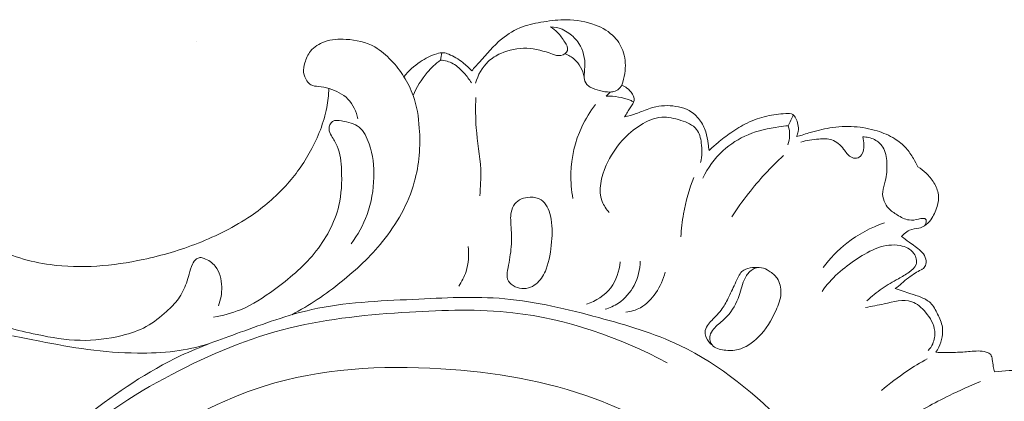
# Model space of a CAD drawing. Units: centimetres. Extents: x 20 to 1049, y -758 to 42.
# Drawn here: x 235 to 247, y -285 to -280 of the extents above; entities that cross this region are included whole.
import ezdxf

# ---------------------------------------------------------------- set-up
doc = ezdxf.new("R2010")
doc.units = ezdxf.units.CM
doc.header["$MEASUREMENT"] = 0
doc.layers.add('layer 1', color=7, linetype='Continuous')

msp = doc.modelspace()

# ---------------------------------------------------------------- linework, layer by layer
at = {"layer": 'layer 1', "color": 250, "lineweight": 20}
for points, knots in [([(242.15112, -280.61499), (242.16939, -280.56721), (242.18213, -280.51736), (242.18959, -280.46642), (242.18959, -280.46642), (242.2023, -280.3795), (242.1995, -280.28941), (242.17392, -280.20539), (242.17392, -280.20539), (242.15147, -280.1317), (242.11146, -280.06268), (242.05881, -280.00673), (242.05881, -280.00673), (241.99301, -279.93685), (241.90738, -279.88729), (241.81712, -279.85213), (241.81712, -279.85213), (241.70018, -279.80666), (241.57538, -279.7853), (241.45143, -279.78482), (241.45143, -279.78482), (241.35413, -279.78435), (241.25739, -279.79667), (241.16072, -279.81179), (241.16072, -279.81179), (241.06951, -279.82598), (240.97835, -279.84267), (240.89221, -279.87469), (240.89221, -279.87469), (240.79638, -279.91039), (240.70689, -279.96505), (240.62745, -280.03023), (240.62745, -280.03023), (240.52253, -280.11647), (240.43546, -280.22128), (240.34589, -280.32292), (240.34589, -280.32292), (240.31306, -280.36016), (240.27991, -280.39701), (240.2476, -280.43461)], [0, 0, 0, 0, 0.09090909, 0.09090909, 0.09090909, 0.09090909, 0.18181818, 0.18181818, 0.18181818, 0.18181818, 0.27272727, 0.27272727, 0.27272727, 0.27272727, 0.36363636, 0.36363636, 0.36363636, 0.36363636, 0.45454545, 0.45454545, 0.45454545, 0.45454545, 0.54545455, 0.54545455, 0.54545455, 0.54545455, 0.63636364, 0.63636364, 0.63636364, 0.63636364, 0.72727273, 0.72727273, 0.72727273, 0.72727273, 0.81818182, 0.81818182, 0.81818182, 0.81818182, 1, 1, 1, 1]), ([(241.24724, -279.87462), (241.27873, -279.89517), (241.30914, -279.91939), (241.33506, -279.94568), (241.33506, -279.94568), (241.37069, -279.98181), (241.39784, -280.02196), (241.42807, -280.06993), (241.42807, -280.06993), (241.44955, -280.10401), (241.47267, -280.14209), (241.46341, -280.1747), (241.46341, -280.1747), (241.45437, -280.2061), (241.41528, -280.23239), (241.37863, -280.2394), (241.37863, -280.2394), (241.34148, -280.24634), (241.30685, -280.23349), (241.27216, -280.22135), (241.27216, -280.22135), (241.1646, -280.18342), (241.05672, -280.15203), (240.94547, -280.14779), (240.94547, -280.14779), (240.8335, -280.14339), (240.71818, -280.16644), (240.61491, -280.21341), (240.61491, -280.21341), (240.55727, -280.23951), (240.50348, -280.27309), (240.45757, -280.31602), (240.45757, -280.31602), (240.38008, -280.38859), (240.32544, -280.48805), (240.2969, -280.58994)], [0, 0, 0, 0, 0.1, 0.1, 0.1, 0.1, 0.2, 0.2, 0.2, 0.2, 0.3, 0.3, 0.3, 0.3, 0.4, 0.4, 0.4, 0.4, 0.5, 0.5, 0.5, 0.5, 0.6, 0.6, 0.6, 0.6, 0.7, 0.7, 0.7, 0.7, 0.8, 0.8, 0.8, 0.8, 1, 1, 1, 1]), ([(242.15112, -280.61499), (242.1447, -280.6282), (242.13653, -280.64061), (242.12667, -280.65162), (242.12667, -280.65162), (242.11071, -280.66941), (242.09032, -280.68356), (242.068, -280.69221), (242.068, -280.69221), (242.04754, -280.70015), (242.02549, -280.70338), (242.00359, -280.70409), (242.00359, -280.70409), (241.9584, -280.7055), (241.91355, -280.69597), (241.87005, -280.68405), (241.87005, -280.68405), (241.82952, -280.67296), (241.79006, -280.6598), (241.75221, -280.64004), (241.75221, -280.64004), (241.73504, -280.63105), (241.71829, -280.62083), (241.70613, -280.60674), (241.70613, -280.60674), (241.68665, -280.58426), (241.67862, -280.55229), (241.67585, -280.5213), (241.67585, -280.5213), (241.67179, -280.47356), (241.68029, -280.42827), (241.6825, -280.38165), (241.6825, -280.38165), (241.68753, -280.28017), (241.66322, -280.17233), (241.60768, -280.0865), (241.60768, -280.0865), (241.5741, -280.03442), (241.52899, -279.99045), (241.47857, -279.9549), (241.47857, -279.9549), (241.45179, -279.93607), (241.42355, -279.91964), (241.39354, -279.90691), (241.39354, -279.90691), (241.34739, -279.88744), (241.29707, -279.87694), (241.24724, -279.87462)], [0, 0, 0, 0, 0.07692308, 0.07692308, 0.07692308, 0.07692308, 0.15384615, 0.15384615, 0.15384615, 0.15384615, 0.23076923, 0.23076923, 0.23076923, 0.23076923, 0.30769231, 0.30769231, 0.30769231, 0.30769231, 0.38461538, 0.38461538, 0.38461538, 0.38461538, 0.46153846, 0.46153846, 0.46153846, 0.46153846, 0.53846154, 0.53846154, 0.53846154, 0.53846154, 0.61538462, 0.61538462, 0.61538462, 0.61538462, 0.69230769, 0.69230769, 0.69230769, 0.69230769, 0.76923077, 0.76923077, 0.76923077, 0.76923077, 0.84615385, 0.84615385, 0.84615385, 0.84615385, 1, 1, 1, 1]), ([(239.3874, -280.50878), (239.34115, -280.43422), (239.28634, -280.36548), (239.22538, -280.30132), (239.22538, -280.30132), (239.16325, -280.23582), (239.09479, -280.17512), (239.01693, -280.1314), (239.01693, -280.1314), (238.90787, -280.07023), (238.78028, -280.04252), (238.65285, -280.03424), (238.65285, -280.03424), (238.55993, -280.0283), (238.46703, -280.03267), (238.37974, -280.06386), (238.37974, -280.06386), (238.31177, -280.08817), (238.24729, -280.12871), (238.20324, -280.18425), (238.20324, -280.18425), (238.16924, -280.22706), (238.1474, -280.27876), (238.1315, -280.33261), (238.1315, -280.33261), (238.1195, -280.373), (238.11087, -280.4146), (238.11501, -280.45522), (238.11501, -280.45522), (238.11887, -280.49286), (238.13361, -280.52974), (238.15581, -280.56247), (238.15581, -280.56247), (238.16988, -280.58326), (238.18695, -280.60227), (238.20777, -280.61355), (238.20777, -280.61355), (238.23551, -280.62851), (238.26984, -280.62966), (238.3028, -280.63299), (238.3028, -280.63299), (238.35017, -280.63776), (238.3948, -280.647), (238.43929, -280.66046), (238.43929, -280.66046), (238.52662, -280.68667), (238.61369, -280.72863), (238.67733, -280.79424), (238.67733, -280.79424), (238.74225, -280.86107), (238.7827, -280.95241), (238.80197, -281.04312)], [0, 0, 0, 0, 0.07142857, 0.07142857, 0.07142857, 0.07142857, 0.14285714, 0.14285714, 0.14285714, 0.14285714, 0.21428571, 0.21428571, 0.21428571, 0.21428571, 0.28571429, 0.28571429, 0.28571429, 0.28571429, 0.35714286, 0.35714286, 0.35714286, 0.35714286, 0.42857143, 0.42857143, 0.42857143, 0.42857143, 0.5, 0.5, 0.5, 0.5, 0.57142857, 0.57142857, 0.57142857, 0.57142857, 0.64285714, 0.64285714, 0.64285714, 0.64285714, 0.71428571, 0.71428571, 0.71428571, 0.71428571, 0.78571429, 0.78571429, 0.78571429, 0.78571429, 0.85714286, 0.85714286, 0.85714286, 0.85714286, 1, 1, 1, 1]), ([(240.2476, -280.43461), (240.2128, -280.39563), (240.17419, -280.35978), (240.1328, -280.3279), (240.1328, -280.3279), (240.0786, -280.28617), (240.01981, -280.25123), (239.95576, -280.22402), (239.95576, -280.22402), (239.93418, -280.2149), (239.91214, -280.2067), (239.88948, -280.20466), (239.88948, -280.20466), (239.86168, -280.20212), (239.83304, -280.20905), (239.8053, -280.21752), (239.8053, -280.21752), (239.72876, -280.24085), (239.65873, -280.27581), (239.59373, -280.31948), (239.59373, -280.31948), (239.51622, -280.37162), (239.44585, -280.43605), (239.3874, -280.50878)], [0, 0, 0, 0, 0.14285714, 0.14285714, 0.14285714, 0.14285714, 0.28571429, 0.28571429, 0.28571429, 0.28571429, 0.42857143, 0.42857143, 0.42857143, 0.42857143, 0.57142857, 0.57142857, 0.57142857, 0.57142857, 0.71428571, 0.71428571, 0.71428571, 0.71428571, 1, 1, 1, 1]), ([(241.67529, -280.51362), (241.66582, -280.46931), (241.64951, -280.42621), (241.62728, -280.38637), (241.62728, -280.38637), (241.60707, -280.35001), (241.58191, -280.31636), (241.55119, -280.28855), (241.55119, -280.28855), (241.51614, -280.25709), (241.47383, -280.23318), (241.42961, -280.21751)], [0, 0, 0, 0, 0.25, 0.25, 0.25, 0.25, 0.5, 0.5, 0.5, 0.5, 1, 1, 1, 1]), ([(239.85208, -280.29746), (239.79016, -280.34416), (239.73295, -280.39738), (239.68241, -280.45662), (239.68241, -280.45662), (239.60799, -280.54363), (239.54797, -280.64361), (239.50431, -280.74901)], [0, 0, 0, 0, 0.33333333, 0.33333333, 0.33333333, 0.33333333, 1, 1, 1, 1]), ([(240.24416, -280.58589), (240.21699, -280.54224), (240.18513, -280.50208), (240.15075, -280.46337), (240.15075, -280.46337), (240.10951, -280.41716), (240.06469, -280.37316), (240.01083, -280.34374), (240.01083, -280.34374), (239.96247, -280.31739), (239.9069, -280.30289), (239.85208, -280.29746)], [0, 0, 0, 0, 0.25, 0.25, 0.25, 0.25, 0.5, 0.5, 0.5, 0.5, 1, 1, 1, 1]), ([(239.3874, -280.50878), (239.43422, -280.58451), (239.47443, -280.66515), (239.50431, -280.74901), (239.50431, -280.74901), (239.55138, -280.88063), (239.57299, -281.02038), (239.58263, -281.16106), (239.58263, -281.16106), (239.59845, -281.39282), (239.58146, -281.62716), (239.51915, -281.84929), (239.51915, -281.84929), (239.442, -282.12451), (239.29549, -282.38075), (239.11518, -282.60455), (239.11518, -282.60455), (238.96115, -282.79562), (238.78256, -282.96302), (238.59176, -283.11553), (238.59176, -283.11553), (238.39531, -283.27258), (238.18601, -283.41397), (237.96517, -283.53342)], [0, 0, 0, 0, 0.14285714, 0.14285714, 0.14285714, 0.14285714, 0.28571429, 0.28571429, 0.28571429, 0.28571429, 0.42857143, 0.42857143, 0.42857143, 0.42857143, 0.57142857, 0.57142857, 0.57142857, 0.57142857, 0.71428571, 0.71428571, 0.71428571, 0.71428571, 1, 1, 1, 1]), ([(238.43541, -280.65929), (238.43165, -280.74006), (238.42266, -280.82074), (238.4074, -280.9003), (238.4074, -280.9003), (238.37059, -281.09315), (238.29729, -281.27898), (238.20258, -281.45186), (238.20258, -281.45186), (238.11528, -281.61138), (238.00989, -281.75986), (237.8881, -281.89379), (237.8881, -281.89379), (237.75728, -282.03759), (237.60772, -282.16458), (237.44701, -282.2745), (237.44701, -282.2745), (237.23887, -282.41683), (237.01208, -282.53062), (236.77787, -282.62262), (236.77787, -282.62262), (236.55189, -282.71152), (236.31898, -282.78009), (236.08051, -282.83107), (236.08051, -282.83107), (235.69328, -282.91392), (235.29164, -282.95025), (234.90021, -282.89641), (234.90021, -282.89641), (234.63868, -282.86041), (234.38176, -282.78417), (234.14613, -282.66227), (234.14613, -282.66227), (234.0172, -282.59557), (233.89467, -282.51517), (233.79337, -282.41315), (233.79337, -282.41315), (233.75989, -282.3794), (233.72867, -282.3433), (233.69841, -282.30645), (233.69841, -282.30645), (233.67549, -282.27847), (233.65315, -282.25006), (233.62594, -282.22575), (233.62594, -282.22575), (233.60191, -282.20425), (233.57408, -282.18609), (233.54328, -282.17701), (233.54328, -282.17701), (233.49901, -282.16394), (233.44877, -282.16966), (233.40603, -282.18866), (233.40603, -282.18866), (233.36212, -282.20822), (233.32627, -282.24183), (233.29792, -282.2802), (233.29792, -282.2802), (233.25983, -282.33167), (233.2353, -282.39185), (233.21989, -282.45399), (233.21989, -282.45399), (233.19917, -282.53778), (233.1951, -282.62518), (233.20495, -282.71074), (233.20495, -282.71074), (233.21858, -282.82934), (233.25893, -282.94423), (233.31213, -283.05113), (233.31213, -283.05113), (233.34517, -283.11747), (233.38312, -283.18071), (233.42254, -283.24316), (233.42254, -283.24316), (233.4573, -283.29828), (233.49323, -283.35272), (233.53117, -283.40574)], [0, 0, 0, 0, 0.05, 0.05, 0.05, 0.05, 0.1, 0.1, 0.1, 0.1, 0.15, 0.15, 0.15, 0.15, 0.2, 0.2, 0.2, 0.2, 0.25, 0.25, 0.25, 0.25, 0.3, 0.3, 0.3, 0.3, 0.35, 0.35, 0.35, 0.35, 0.4, 0.4, 0.4, 0.4, 0.45, 0.45, 0.45, 0.45, 0.5, 0.5, 0.5, 0.5, 0.55, 0.55, 0.55, 0.55, 0.6, 0.6, 0.6, 0.6, 0.65, 0.65, 0.65, 0.65, 0.7, 0.7, 0.7, 0.7, 0.75, 0.75, 0.75, 0.75, 0.8, 0.8, 0.8, 0.8, 0.85, 0.85, 0.85, 0.85, 0.9, 0.9, 0.9, 0.9, 1, 1, 1, 1]), ([(241.95465, -280.75491), (241.96543, -280.74415), (241.97609, -280.73319), (241.98664, -280.72214), (241.98664, -280.72214), (241.9923, -280.71619), (241.99795, -280.71014), (242.00359, -280.70409)], [0, 0, 0, 0, 0.33333333, 0.33333333, 0.33333333, 0.33333333, 1, 1, 1, 1]), ([(242.1879, -281.01741), (242.20115, -280.99788), (242.21419, -280.97816), (242.22578, -280.95753), (242.22578, -280.95753), (242.23601, -280.93939), (242.24499, -280.92041), (242.25626, -280.90301), (242.25626, -280.90301), (242.26698, -280.88634), (242.2798, -280.87114), (242.29048, -280.85387), (242.29048, -280.85387), (242.29889, -280.84044), (242.30593, -280.82589), (242.30833, -280.81072), (242.30833, -280.81072), (242.31261, -280.78352), (242.30186, -280.75471), (242.28724, -280.72974), (242.28724, -280.72974), (242.26903, -280.69848), (242.24459, -280.6734), (242.21659, -280.65254), (242.21659, -280.65254), (242.19645, -280.63752), (242.17434, -280.62472), (242.15112, -280.61499)], [0, 0, 0, 0, 0.125, 0.125, 0.125, 0.125, 0.25, 0.25, 0.25, 0.25, 0.375, 0.375, 0.375, 0.375, 0.5, 0.5, 0.5, 0.5, 0.625, 0.625, 0.625, 0.625, 0.75, 0.75, 0.75, 0.75, 1, 1, 1, 1]), ([(240.29908, -280.77314), (240.29589, -280.90196), (240.29453, -281.03117), (240.30454, -281.1596), (240.30454, -281.1596), (240.31835, -281.33629), (240.35371, -281.51149), (240.36113, -281.68846), (240.36113, -281.68846), (240.3657, -281.79968), (240.3593, -281.91167), (240.34923, -282.02267)], [0, 0, 0, 0, 0.25, 0.25, 0.25, 0.25, 0.5, 0.5, 0.5, 0.5, 1, 1, 1, 1]), ([(242.30339, -280.82855), (242.28824, -280.82145), (242.27291, -280.81475), (242.25721, -280.80858), (242.25721, -280.80858), (242.16179, -280.77103), (242.05704, -280.75328), (241.95465, -280.75491)], [0, 0, 0, 0, 0.33333333, 0.33333333, 0.33333333, 0.33333333, 1, 1, 1, 1]), ([(241.53195, -282.05767), (241.51198, -281.95208), (241.50281, -281.84424), (241.50554, -281.73628), (241.50554, -281.73628), (241.5106, -281.53341), (241.55779, -281.32992), (241.64393, -281.14613), (241.64393, -281.14613), (241.69127, -281.04511), (241.75037, -280.95), (241.81854, -280.86236)], [0, 0, 0, 0, 0.25, 0.25, 0.25, 0.25, 0.5, 0.5, 0.5, 0.5, 1, 1, 1, 1]), ([(243.2598, -281.44766), (243.25627, -281.41902), (243.25186, -281.39053), (243.24764, -281.36193), (243.24764, -281.36193), (243.23983, -281.31031), (243.2322, -281.25827), (243.2166, -281.20862), (243.2166, -281.20862), (243.19963, -281.15454), (243.17311, -281.10334), (243.13869, -281.05731), (243.13869, -281.05731), (243.10263, -281.00899), (243.05781, -280.9666), (243.00581, -280.93816), (243.00581, -280.93816), (242.96428, -280.91541), (242.91807, -280.90165), (242.87092, -280.89216), (242.87092, -280.89216), (242.7766, -280.87298), (242.67859, -280.87075), (242.58559, -280.89025), (242.58559, -280.89025), (242.52376, -280.90328), (242.46401, -280.9259), (242.40512, -280.94957), (242.40512, -280.94957), (242.38184, -280.95898), (242.35867, -280.96849), (242.33514, -280.97701), (242.33514, -280.97701), (242.28728, -280.99421), (242.23779, -281.0074), (242.1879, -281.01741)], [0, 0, 0, 0, 0.1, 0.1, 0.1, 0.1, 0.2, 0.2, 0.2, 0.2, 0.3, 0.3, 0.3, 0.3, 0.4, 0.4, 0.4, 0.4, 0.5, 0.5, 0.5, 0.5, 0.6, 0.6, 0.6, 0.6, 0.7, 0.7, 0.7, 0.7, 0.8, 0.8, 0.8, 0.8, 1, 1, 1, 1]), ([(244.36798, -281.26734), (244.37861, -281.24747), (244.38672, -281.22574), (244.39019, -281.2035), (244.39019, -281.2035), (244.39474, -281.17407), (244.39141, -281.14372), (244.38555, -281.11451), (244.38555, -281.11451), (244.38027, -281.08818), (244.37292, -281.06268), (244.36053, -281.03808), (244.36053, -281.03808), (244.35131, -281.0197), (244.33932, -281.00178), (244.32335, -280.99112), (244.32335, -280.99112), (244.29841, -280.97448), (244.2638, -280.97536), (244.23114, -280.97702), (244.23114, -280.97702), (244.18918, -280.97904), (244.15062, -280.98245), (244.11166, -280.9877), (244.11166, -280.9877), (244.03096, -280.99845), (243.94854, -281.01722), (243.86992, -281.04428), (243.86992, -281.04428), (243.82576, -281.05955), (243.78285, -281.07736), (243.74099, -281.0977), (243.74099, -281.0977), (243.66886, -281.13279), (243.60018, -281.17518), (243.53421, -281.22111), (243.53421, -281.22111), (243.4771, -281.2609), (243.42194, -281.30339), (243.36904, -281.34834), (243.36904, -281.34834), (243.33148, -281.38024), (243.295, -281.41329), (243.2598, -281.44766)], [0, 0, 0, 0, 0.08333333, 0.08333333, 0.08333333, 0.08333333, 0.16666667, 0.16666667, 0.16666667, 0.16666667, 0.25, 0.25, 0.25, 0.25, 0.33333333, 0.33333333, 0.33333333, 0.33333333, 0.41666667, 0.41666667, 0.41666667, 0.41666667, 0.5, 0.5, 0.5, 0.5, 0.58333333, 0.58333333, 0.58333333, 0.58333333, 0.66666667, 0.66666667, 0.66666667, 0.66666667, 0.75, 0.75, 0.75, 0.75, 0.83333333, 0.83333333, 0.83333333, 0.83333333, 1, 1, 1, 1]), ([(238.71863, -282.63066), (238.80252, -282.51783), (238.87177, -282.39295), (238.91989, -282.26003), (238.91989, -282.26003), (238.97445, -282.10929), (239.00186, -281.94836), (239.00574, -281.78935), (239.00574, -281.78935), (239.00925, -281.64588), (238.99363, -281.50406), (238.94514, -281.36221), (238.94514, -281.36221), (238.91754, -281.28122), (238.87912, -281.20028), (238.81846, -281.15102), (238.81846, -281.15102), (238.76044, -281.10401), (238.68201, -281.08588), (238.59708, -281.07114), (238.59708, -281.07114), (238.55517, -281.06384), (238.5116, -281.05744), (238.48109, -281.0781), (238.48109, -281.0781), (238.45414, -281.09645), (238.43739, -281.13613), (238.43781, -281.17156), (238.43781, -281.17156), (238.43825, -281.2039), (238.45319, -281.23255), (238.46879, -281.26047), (238.46879, -281.26047), (238.49347, -281.30447), (238.51993, -281.34636), (238.53946, -281.39127), (238.53946, -281.39127), (238.58036, -281.48519), (238.59077, -281.59185), (238.59511, -281.69758), (238.59511, -281.69758), (238.60147, -281.85038), (238.59539, -282.00101), (238.56155, -282.1466), (238.56155, -282.1466), (238.51009, -282.36748), (238.39452, -282.57668), (238.2488, -282.75433), (238.2488, -282.75433), (238.10327, -282.93176), (237.92779, -283.07754), (237.74318, -283.21304), (237.74318, -283.21304), (237.60798, -283.31232), (237.46794, -283.40598), (237.31396, -283.46932), (237.31396, -283.46932), (237.20495, -283.51413), (237.08912, -283.54372), (236.9726, -283.56194)], [0, 0, 0, 0, 0.0625, 0.0625, 0.0625, 0.0625, 0.125, 0.125, 0.125, 0.125, 0.1875, 0.1875, 0.1875, 0.1875, 0.25, 0.25, 0.25, 0.25, 0.3125, 0.3125, 0.3125, 0.3125, 0.375, 0.375, 0.375, 0.375, 0.4375, 0.4375, 0.4375, 0.4375, 0.5, 0.5, 0.5, 0.5, 0.5625, 0.5625, 0.5625, 0.5625, 0.625, 0.625, 0.625, 0.625, 0.6875, 0.6875, 0.6875, 0.6875, 0.75, 0.75, 0.75, 0.75, 0.8125, 0.8125, 0.8125, 0.8125, 0.875, 0.875, 0.875, 0.875, 1, 1, 1, 1]), ([(243.15033, -281.59839), (243.17023, -281.51765), (243.17205, -281.43449), (243.16042, -281.34924), (243.16042, -281.34924), (243.152, -281.28733), (243.13659, -281.22434), (243.10108, -281.17839), (243.10108, -281.17839), (243.05579, -281.11979), (242.9777, -281.08902), (242.90078, -281.06418), (242.90078, -281.06418), (242.81873, -281.03755), (242.73801, -281.01785), (242.65781, -281.02357), (242.65781, -281.02357), (242.56495, -281.03034), (242.47273, -281.07124), (242.39018, -281.12288), (242.39018, -281.12288), (242.30202, -281.17796), (242.22492, -281.2453), (242.15758, -281.32017), (242.15758, -281.32017), (242.07522, -281.41177), (242.00737, -281.51472), (241.95486, -281.63307), (241.95486, -281.63307), (241.88938, -281.78056), (241.84777, -281.95186), (241.90335, -282.09509), (241.90335, -282.09509), (241.92303, -282.1458), (241.95492, -282.19307), (241.99077, -282.2346)], [0, 0, 0, 0, 0.1, 0.1, 0.1, 0.1, 0.2, 0.2, 0.2, 0.2, 0.3, 0.3, 0.3, 0.3, 0.4, 0.4, 0.4, 0.4, 0.5, 0.5, 0.5, 0.5, 0.6, 0.6, 0.6, 0.6, 0.7, 0.7, 0.7, 0.7, 0.8, 0.8, 0.8, 0.8, 1, 1, 1, 1]), ([(244.26376, -281.13164), (244.22448, -281.1348), (244.18538, -281.13925), (244.14633, -281.1447), (244.14633, -281.1447), (244.01251, -281.16335), (243.87915, -281.193), (243.75447, -281.24546), (243.75447, -281.24546), (243.6377, -281.29454), (243.52855, -281.36371), (243.43505, -281.44996), (243.43505, -281.44996), (243.32892, -281.5479), (243.24286, -281.66787), (243.18028, -281.79695)], [0, 0, 0, 0, 0.2, 0.2, 0.2, 0.2, 0.4, 0.4, 0.4, 0.4, 0.6, 0.6, 0.6, 0.6, 1, 1, 1, 1]), ([(244.2573, -281.37456), (244.2713, -281.33736), (244.27984, -281.29778), (244.28136, -281.25791), (244.28136, -281.25791), (244.283, -281.21524), (244.27651, -281.17215), (244.26376, -281.13164)], [0, 0, 0, 0, 0.33333333, 0.33333333, 0.33333333, 0.33333333, 1, 1, 1, 1]), ([(245.90955, -281.65467), (245.89205, -281.61856), (245.87243, -281.58367), (245.85172, -281.54915), (245.85172, -281.54915), (245.8238, -281.50284), (245.79392, -281.45735), (245.75804, -281.41713), (245.75804, -281.41713), (245.717, -281.3709), (245.66796, -281.33157), (245.61538, -281.29856), (245.61538, -281.29856), (245.54553, -281.25467), (245.46944, -281.22207), (245.39083, -281.19753), (245.39083, -281.19753), (245.297, -281.1681), (245.19975, -281.1502), (245.1017, -281.14386), (245.1017, -281.14386), (244.99841, -281.13724), (244.89429, -281.14329), (244.79219, -281.15963), (244.79219, -281.15963), (244.70229, -281.17404), (244.61377, -281.19639), (244.52693, -281.22334), (244.52693, -281.22334), (244.4984, -281.23216), (244.47012, -281.24158), (244.44135, -281.24961), (244.44135, -281.24961), (244.4171, -281.25628), (244.39261, -281.26206), (244.36798, -281.26734)], [0, 0, 0, 0, 0.1, 0.1, 0.1, 0.1, 0.2, 0.2, 0.2, 0.2, 0.3, 0.3, 0.3, 0.3, 0.4, 0.4, 0.4, 0.4, 0.5, 0.5, 0.5, 0.5, 0.6, 0.6, 0.6, 0.6, 0.7, 0.7, 0.7, 0.7, 0.8, 0.8, 0.8, 0.8, 1, 1, 1, 1]), ([(245.20821, -281.27441), (245.21939, -281.3071), (245.22435, -281.34137), (245.22486, -281.3766), (245.22486, -281.3766), (245.22551, -281.42074), (245.21934, -281.46649), (245.19292, -281.50214), (245.19292, -281.50214), (245.17773, -281.52268), (245.15593, -281.54002), (245.13166, -281.54468), (245.13166, -281.54468), (245.10681, -281.54948), (245.07934, -281.54091), (245.057, -281.52743), (245.057, -281.52743), (245.01801, -281.50382), (244.99465, -281.46515), (244.96634, -281.42898), (244.96634, -281.42898), (244.92642, -281.37818), (244.87669, -281.33248), (244.81857, -281.31222), (244.81857, -281.31222), (244.76691, -281.29429), (244.70842, -281.2963), (244.65158, -281.30061), (244.65158, -281.30061), (244.57279, -281.30654), (244.49697, -281.3167), (244.42332, -281.33986)], [0, 0, 0, 0, 0.11111111, 0.11111111, 0.11111111, 0.11111111, 0.22222222, 0.22222222, 0.22222222, 0.22222222, 0.33333333, 0.33333333, 0.33333333, 0.33333333, 0.44444444, 0.44444444, 0.44444444, 0.44444444, 0.55555556, 0.55555556, 0.55555556, 0.55555556, 0.66666667, 0.66666667, 0.66666667, 0.66666667, 0.77777778, 0.77777778, 0.77777778, 0.77777778, 1, 1, 1, 1]), ([(245.99646, -282.40171), (246.00552, -282.38914), (246.01098, -282.37489), (246.01359, -282.3583), (246.01359, -282.3583), (246.0158, -282.34505), (246.01611, -282.3301), (246.00875, -282.32113), (246.00875, -282.32113), (246.00215, -282.31291), (245.98923, -282.30957), (245.97715, -282.3086), (245.97715, -282.3086), (245.9546, -282.30674), (245.93503, -282.31293), (245.91461, -282.31826), (245.91461, -282.31826), (245.87624, -282.32818), (245.83505, -282.33456), (245.79626, -282.32927), (245.79626, -282.32927), (245.74304, -282.32215), (245.69432, -282.29321), (245.64698, -282.264), (245.64698, -282.264), (245.60682, -282.23916), (245.56776, -282.21416), (245.53678, -282.18045), (245.53678, -282.18045), (245.51331, -282.15501), (245.49446, -282.12469), (245.48146, -282.09171), (245.48146, -282.09171), (245.46612, -282.05296), (245.45887, -282.01071), (245.46233, -281.96993), (245.46233, -281.96993), (245.46611, -281.92433), (245.48331, -281.88042), (245.49506, -281.83583), (245.49506, -281.83583), (245.51504, -281.7599), (245.51937, -281.6817), (245.51457, -281.60184), (245.51457, -281.60184), (245.51027, -281.53178), (245.49907, -281.46042), (245.46244, -281.40251), (245.46244, -281.40251), (245.43786, -281.36351), (245.40172, -281.33062), (245.36013, -281.30867), (245.36013, -281.30867), (245.31358, -281.28412), (245.26014, -281.2734), (245.20821, -281.27441)], [0, 0, 0, 0, 0.06666667, 0.06666667, 0.06666667, 0.06666667, 0.13333333, 0.13333333, 0.13333333, 0.13333333, 0.2, 0.2, 0.2, 0.2, 0.26666667, 0.26666667, 0.26666667, 0.26666667, 0.33333333, 0.33333333, 0.33333333, 0.33333333, 0.4, 0.4, 0.4, 0.4, 0.46666667, 0.46666667, 0.46666667, 0.46666667, 0.53333333, 0.53333333, 0.53333333, 0.53333333, 0.6, 0.6, 0.6, 0.6, 0.66666667, 0.66666667, 0.66666667, 0.66666667, 0.73333333, 0.73333333, 0.73333333, 0.73333333, 0.8, 0.8, 0.8, 0.8, 0.86666667, 0.86666667, 0.86666667, 0.86666667, 1, 1, 1, 1]), ([(243.54863, -282.28756), (243.61399, -282.18646), (243.68383, -282.0882), (243.75798, -281.99329), (243.75798, -281.99329), (243.89297, -281.82049), (244.04233, -281.65845), (244.20319, -281.50955)], [0, 0, 0, 0, 0.33333333, 0.33333333, 0.33333333, 0.33333333, 1, 1, 1, 1]), ([(245.70074, -282.53877), (245.71174, -282.52669), (245.72349, -282.51547), (245.73596, -282.5046), (245.73596, -282.5046), (245.75661, -282.48653), (245.77883, -282.46947), (245.80344, -282.45887), (245.80344, -282.45887), (245.84026, -282.44314), (245.88248, -282.44221), (245.92248, -282.43269), (245.92248, -282.43269), (245.94738, -282.42679), (245.97136, -282.41754), (245.9927, -282.40414), (245.9927, -282.40414), (246.02389, -282.38463), (246.04922, -282.35606), (246.07125, -282.32579), (246.07125, -282.32579), (246.10816, -282.27489), (246.13585, -282.21883), (246.15318, -282.15868), (246.15318, -282.15868), (246.16727, -282.10965), (246.17458, -282.05782), (246.16836, -282.0077), (246.16836, -282.0077), (246.16175, -281.9542), (246.13992, -281.90262), (246.11156, -281.85583), (246.11156, -281.85583), (246.0841, -281.8105), (246.05049, -281.76964), (246.01225, -281.73346), (246.01225, -281.73346), (245.98092, -281.70379), (245.94636, -281.67721), (245.90955, -281.65467)], [0, 0, 0, 0, 0.09090909, 0.09090909, 0.09090909, 0.09090909, 0.18181818, 0.18181818, 0.18181818, 0.18181818, 0.27272727, 0.27272727, 0.27272727, 0.27272727, 0.36363636, 0.36363636, 0.36363636, 0.36363636, 0.45454545, 0.45454545, 0.45454545, 0.45454545, 0.54545455, 0.54545455, 0.54545455, 0.54545455, 0.63636364, 0.63636364, 0.63636364, 0.63636364, 0.72727273, 0.72727273, 0.72727273, 0.72727273, 0.81818182, 0.81818182, 0.81818182, 0.81818182, 1, 1, 1, 1]), ([(242.90229, -282.54314), (242.90682, -282.44499), (242.91747, -282.34708), (242.93439, -282.25019), (242.93439, -282.25019), (242.96218, -282.09225), (243.00675, -281.9368), (243.06635, -281.78816)], [0, 0, 0, 0, 0.33333333, 0.33333333, 0.33333333, 0.33333333, 1, 1, 1, 1]), ([(240.70317, -283.08096), (240.6922, -283.04676), (240.69745, -283.00737), (240.70347, -282.96914), (240.70347, -282.96914), (240.71788, -282.87712), (240.73669, -282.79164), (240.74573, -282.70354), (240.74573, -282.70354), (240.75528, -282.6105), (240.75383, -282.51461), (240.74731, -282.41943), (240.74731, -282.41943), (240.74296, -282.35698), (240.73654, -282.29495), (240.74776, -282.23317), (240.74776, -282.23317), (240.75476, -282.19458), (240.76877, -282.15607), (240.7925, -282.1257), (240.7925, -282.1257), (240.83604, -282.07009), (240.91249, -282.04186), (240.98758, -282.03946), (240.98758, -282.03946), (241.03797, -282.03783), (241.08787, -282.04796), (241.12694, -282.07307), (241.12694, -282.07307), (241.19154, -282.11457), (241.22666, -282.19721), (241.24632, -282.27768), (241.24632, -282.27768), (241.27359, -282.38995), (241.27067, -282.49812), (241.2614, -282.60737), (241.2614, -282.60737), (241.25159, -282.72447), (241.23455, -282.8428), (241.19143, -282.95388), (241.19143, -282.95388), (241.16661, -283.01768), (241.13313, -283.0791), (241.08303, -283.12568), (241.08303, -283.12568), (241.03074, -283.1741), (240.96035, -283.20648), (240.88495, -283.20039), (240.88495, -283.20039), (240.80744, -283.19412), (240.72459, -283.1474), (240.70317, -283.08096)], [0, 0, 0, 0, 0.07142857, 0.07142857, 0.07142857, 0.07142857, 0.14285714, 0.14285714, 0.14285714, 0.14285714, 0.21428571, 0.21428571, 0.21428571, 0.21428571, 0.28571429, 0.28571429, 0.28571429, 0.28571429, 0.35714286, 0.35714286, 0.35714286, 0.35714286, 0.42857143, 0.42857143, 0.42857143, 0.42857143, 0.5, 0.5, 0.5, 0.5, 0.57142857, 0.57142857, 0.57142857, 0.57142857, 0.64285714, 0.64285714, 0.64285714, 0.64285714, 0.71428571, 0.71428571, 0.71428571, 0.71428571, 0.78571429, 0.78571429, 0.78571429, 0.78571429, 0.85714286, 0.85714286, 0.85714286, 0.85714286, 1, 1, 1, 1]), ([(244.70756, -282.93428), (244.79337, -282.81843), (244.89412, -282.71271), (245.00795, -282.62313), (245.00795, -282.62313), (245.15049, -282.51099), (245.31348, -282.42417), (245.48392, -282.36465)], [0, 0, 0, 0, 0.33333333, 0.33333333, 0.33333333, 0.33333333, 1, 1, 1, 1]), ([(245.62247, -283.20085), (245.64914, -283.17961), (245.67592, -283.15837), (245.70184, -283.13627), (245.70184, -283.13627), (245.73043, -283.11192), (245.75806, -283.08652), (245.78774, -283.0635), (245.78774, -283.0635), (245.8153, -283.04201), (245.8446, -283.02272), (245.87436, -283.0045), (245.87436, -283.0045), (245.8987, -282.98952), (245.92339, -282.97521), (245.94904, -282.96185), (245.94904, -282.96185), (245.95953, -282.95641), (245.97013, -282.95107), (245.9791, -282.94362), (245.9791, -282.94362), (245.99446, -282.93077), (246.00472, -282.91153), (246.00982, -282.89138), (246.00982, -282.89138), (246.0172, -282.86239), (246.01374, -282.83144), (246.00289, -282.80424), (246.00289, -282.80424), (245.99041, -282.77324), (245.9684, -282.74701), (245.94425, -282.72361), (245.94425, -282.72361), (245.89949, -282.68042), (245.84779, -282.64705), (245.79784, -282.61098), (245.79784, -282.61098), (245.76517, -282.5874), (245.73323, -282.56267), (245.70074, -282.53877)], [0, 0, 0, 0, 0.09090909, 0.09090909, 0.09090909, 0.09090909, 0.18181818, 0.18181818, 0.18181818, 0.18181818, 0.27272727, 0.27272727, 0.27272727, 0.27272727, 0.36363636, 0.36363636, 0.36363636, 0.36363636, 0.45454545, 0.45454545, 0.45454545, 0.45454545, 0.54545455, 0.54545455, 0.54545455, 0.54545455, 0.63636364, 0.63636364, 0.63636364, 0.63636364, 0.72727273, 0.72727273, 0.72727273, 0.72727273, 0.81818182, 0.81818182, 0.81818182, 0.81818182, 1, 1, 1, 1]), ([(240.20232, -282.66613), (240.21536, -282.77153), (240.20765, -282.88179), (240.17519, -282.98362), (240.17519, -282.98362), (240.15403, -283.05001), (240.12243, -283.11271), (240.0835, -283.17005)], [0, 0, 0, 0, 0.33333333, 0.33333333, 0.33333333, 0.33333333, 1, 1, 1, 1]), ([(245.26222, -283.35771), (245.3222, -283.30041), (245.38589, -283.2467), (245.45439, -283.19951), (245.45439, -283.19951), (245.52067, -283.15386), (245.59143, -283.11425), (245.66074, -283.07563), (245.66074, -283.07563), (245.70688, -283.04992), (245.75245, -283.02464), (245.79781, -282.99257), (245.79781, -282.99257), (245.83481, -282.9665), (245.87164, -282.93584), (245.88516, -282.89566), (245.88516, -282.89566), (245.90022, -282.85128), (245.88663, -282.79509), (245.8583, -282.75371), (245.8583, -282.75371), (245.81887, -282.69597), (245.75061, -282.66691), (245.68283, -282.65425), (245.68283, -282.65425), (245.49155, -282.61855), (245.30406, -282.71285), (245.13837, -282.82137), (245.13837, -282.82137), (244.9613, -282.93739), (244.80905, -283.06965), (244.6927, -283.23581)], [0, 0, 0, 0, 0.11111111, 0.11111111, 0.11111111, 0.11111111, 0.22222222, 0.22222222, 0.22222222, 0.22222222, 0.33333333, 0.33333333, 0.33333333, 0.33333333, 0.44444444, 0.44444444, 0.44444444, 0.44444444, 0.55555556, 0.55555556, 0.55555556, 0.55555556, 0.66666667, 0.66666667, 0.66666667, 0.66666667, 0.77777778, 0.77777778, 0.77777778, 0.77777778, 1, 1, 1, 1]), ([(237.03396, -283.42091), (237.06374, -283.34458), (237.07766, -283.2627), (237.07532, -283.17859), (237.07532, -283.17859), (237.07276, -283.08428), (237.0497, -282.98709), (236.99203, -282.91591), (236.99203, -282.91591), (236.956, -282.87149), (236.90646, -282.8372), (236.85107, -282.81728), (236.85107, -282.81728), (236.83417, -282.81118), (236.81675, -282.80642), (236.79952, -282.80795), (236.79952, -282.80795), (236.78437, -282.80936), (236.76922, -282.81558), (236.75633, -282.82447), (236.75633, -282.82447), (236.73275, -282.84061), (236.7164, -282.86524), (236.70392, -282.89093), (236.70392, -282.89093), (236.68439, -282.93117), (236.67394, -282.97397), (236.66246, -283.01644), (236.66246, -283.01644), (236.65187, -283.05524), (236.64034, -283.0936), (236.62669, -283.13149), (236.62669, -283.13149), (236.60138, -283.20213), (236.56864, -283.27092), (236.52529, -283.33152), (236.52529, -283.33152), (236.48314, -283.39035), (236.43081, -283.44148), (236.37666, -283.49061), (236.37666, -283.49061), (236.29657, -283.56324), (236.2123, -283.63141), (236.11861, -283.68282), (236.11861, -283.68282), (236.02307, -283.73513), (235.91776, -283.76981), (235.81077, -283.79646), (235.81077, -283.79646), (235.63566, -283.84003), (235.45595, -283.86194), (235.27719, -283.85794), (235.27719, -283.85794), (235.09392, -283.85392), (234.91163, -283.82268), (234.73165, -283.7851), (234.73165, -283.7851), (234.60657, -283.75905), (234.4826, -283.72992), (234.36035, -283.69428)], [0, 0, 0, 0, 0.0625, 0.0625, 0.0625, 0.0625, 0.125, 0.125, 0.125, 0.125, 0.1875, 0.1875, 0.1875, 0.1875, 0.25, 0.25, 0.25, 0.25, 0.3125, 0.3125, 0.3125, 0.3125, 0.375, 0.375, 0.375, 0.375, 0.4375, 0.4375, 0.4375, 0.4375, 0.5, 0.5, 0.5, 0.5, 0.5625, 0.5625, 0.5625, 0.5625, 0.625, 0.625, 0.625, 0.625, 0.6875, 0.6875, 0.6875, 0.6875, 0.75, 0.75, 0.75, 0.75, 0.8125, 0.8125, 0.8125, 0.8125, 0.875, 0.875, 0.875, 0.875, 1, 1, 1, 1]), ([(242.13025, -282.86267), (242.11904, -282.97795), (242.08206, -283.09628), (242.0114, -283.18918), (242.0114, -283.18918), (241.93582, -283.28858), (241.82182, -283.35874), (241.70463, -283.39923)], [0, 0, 0, 0, 0.33333333, 0.33333333, 0.33333333, 0.33333333, 1, 1, 1, 1]), ([(242.38501, -282.85099), (242.38257, -282.95732), (242.35759, -283.06521), (242.30783, -283.16077), (242.30783, -283.16077), (242.26093, -283.25074), (242.19224, -283.32969), (242.10834, -283.38562), (242.10834, -283.38562), (242.05642, -283.42019), (241.99876, -283.44599), (241.93919, -283.46319)], [0, 0, 0, 0, 0.25, 0.25, 0.25, 0.25, 0.5, 0.5, 0.5, 0.5, 1, 1, 1, 1]), ([(243.8905, -282.93434), (243.85453, -282.92928), (243.81796, -282.93088), (243.78164, -282.93837), (243.78164, -282.93837), (243.74324, -282.94618), (243.70495, -282.9608), (243.67678, -282.98543), (243.67678, -282.98543), (243.63957, -283.01812), (243.61995, -283.06849), (243.59928, -283.11631), (243.59928, -283.11631), (243.57105, -283.18182), (243.54074, -283.24254), (243.51041, -283.30477), (243.51041, -283.30477), (243.48526, -283.35637), (243.45986, -283.40899), (243.42671, -283.45576), (243.42671, -283.45576), (243.38818, -283.50996), (243.33897, -283.55629), (243.2933, -283.60482), (243.2933, -283.60482), (243.27381, -283.62562), (243.25484, -283.6467), (243.23918, -283.67118), (243.23918, -283.67118), (243.22241, -283.69723), (243.20927, -283.72697), (243.20847, -283.75717), (243.20847, -283.75717), (243.20783, -283.77985), (243.21412, -283.80282), (243.22362, -283.82429), (243.22362, -283.82429), (243.24066, -283.86273), (243.26781, -283.89617), (243.30093, -283.92053)], [0, 0, 0, 0, 0.09090909, 0.09090909, 0.09090909, 0.09090909, 0.18181818, 0.18181818, 0.18181818, 0.18181818, 0.27272727, 0.27272727, 0.27272727, 0.27272727, 0.36363636, 0.36363636, 0.36363636, 0.36363636, 0.45454545, 0.45454545, 0.45454545, 0.45454545, 0.54545455, 0.54545455, 0.54545455, 0.54545455, 0.63636364, 0.63636364, 0.63636364, 0.63636364, 0.72727273, 0.72727273, 0.72727273, 0.72727273, 0.81818182, 0.81818182, 0.81818182, 0.81818182, 1, 1, 1, 1]), ([(244.02089, -282.9787), (244.05955, -283.00363), (244.0961, -283.03169), (244.12172, -283.06802), (244.12172, -283.06802), (244.1596, -283.12165), (244.17402, -283.19321), (244.17056, -283.26074), (244.17056, -283.26074), (244.16661, -283.33682), (244.1399, -283.40764), (244.10895, -283.47622), (244.10895, -283.47622), (244.05247, -283.60163), (243.9818, -283.71947), (243.88273, -283.81809), (243.88273, -283.81809), (243.81013, -283.89036), (243.72219, -283.95235), (243.6268, -283.9755), (243.6268, -283.9755), (243.57062, -283.98909), (243.51193, -283.98931), (243.45014, -283.9814), (243.45014, -283.9814), (243.39209, -283.97396), (243.3314, -283.95927), (243.29726, -283.91614), (243.29726, -283.91614), (243.27569, -283.88888), (243.26475, -283.85017), (243.26797, -283.81541), (243.26797, -283.81541), (243.27338, -283.75698), (243.3188, -283.70928), (243.36379, -283.66761), (243.36379, -283.66761), (243.40688, -283.62785), (243.4495, -283.59354), (243.48735, -283.5531), (243.48735, -283.5531), (243.55579, -283.48007), (243.60842, -283.38715), (243.64147, -283.29009), (243.64147, -283.29009), (243.66702, -283.21513), (243.68091, -283.13776), (243.71652, -283.0668), (243.71652, -283.0668), (243.73747, -283.02517), (243.76586, -282.9859), (243.80566, -282.96137), (243.80566, -282.96137), (243.84024, -282.93996), (243.88352, -282.92985), (243.92284, -282.9357), (243.92284, -282.9357), (243.95801, -282.9409), (243.99014, -282.95881), (244.02089, -282.9787)], [0, 0, 0, 0, 0.0625, 0.0625, 0.0625, 0.0625, 0.125, 0.125, 0.125, 0.125, 0.1875, 0.1875, 0.1875, 0.1875, 0.25, 0.25, 0.25, 0.25, 0.3125, 0.3125, 0.3125, 0.3125, 0.375, 0.375, 0.375, 0.375, 0.4375, 0.4375, 0.4375, 0.4375, 0.5, 0.5, 0.5, 0.5, 0.5625, 0.5625, 0.5625, 0.5625, 0.625, 0.625, 0.625, 0.625, 0.6875, 0.6875, 0.6875, 0.6875, 0.75, 0.75, 0.75, 0.75, 0.8125, 0.8125, 0.8125, 0.8125, 0.875, 0.875, 0.875, 0.875, 1, 1, 1, 1]), ([(242.7022, -282.99163), (242.67874, -283.08481), (242.63787, -283.17331), (242.58312, -283.25424), (242.58312, -283.25424), (242.53158, -283.33026), (242.46782, -283.39961), (242.3886, -283.44333), (242.3886, -283.44333), (242.33217, -283.47447), (242.26795, -283.49275), (242.20399, -283.5005)], [0, 0, 0, 0, 0.25, 0.25, 0.25, 0.25, 0.5, 0.5, 0.5, 0.5, 1, 1, 1, 1]), ([(246.1351, -284.01048), (246.15002, -283.99035), (246.16326, -283.96892), (246.17463, -283.9465), (246.17463, -283.9465), (246.19532, -283.90559), (246.20949, -283.86126), (246.21707, -283.81562), (246.21707, -283.81562), (246.22383, -283.77475), (246.22531, -283.73268), (246.21919, -283.69238), (246.21919, -283.69238), (246.21027, -283.63391), (246.18524, -283.57911), (246.15881, -283.52429), (246.15881, -283.52429), (246.13376, -283.4724), (246.1074, -283.42059), (246.06704, -283.38234), (246.06704, -283.38234), (246.03369, -283.35078), (245.99087, -283.3284), (245.94733, -283.31058), (245.94733, -283.31058), (245.90501, -283.29318), (245.86195, -283.28014), (245.81894, -283.26629), (245.81894, -283.26629), (245.75346, -283.24518), (245.68817, -283.22225), (245.62247, -283.20085)], [0, 0, 0, 0, 0.11111111, 0.11111111, 0.11111111, 0.11111111, 0.22222222, 0.22222222, 0.22222222, 0.22222222, 0.33333333, 0.33333333, 0.33333333, 0.33333333, 0.44444444, 0.44444444, 0.44444444, 0.44444444, 0.55555556, 0.55555556, 0.55555556, 0.55555556, 0.66666667, 0.66666667, 0.66666667, 0.66666667, 0.77777778, 0.77777778, 0.77777778, 0.77777778, 1, 1, 1, 1]), ([(234.02559, -286.12359), (234.07133, -286.05934), (234.11872, -285.99608), (234.16781, -285.93433), (234.16781, -285.93433), (234.31899, -285.74423), (234.4871, -285.56744), (234.66394, -285.40095), (234.66394, -285.40095), (234.88896, -285.18919), (235.12819, -284.99401), (235.37445, -284.80561), (235.37445, -284.80561), (235.74694, -284.52059), (236.13558, -284.25102), (236.55757, -284.05288), (236.55757, -284.05288), (236.80106, -283.93859), (237.05579, -283.84806), (237.31043, -283.75594), (237.31043, -283.75594), (237.60987, -283.64751), (237.90938, -283.53686), (238.21751, -283.46808), (238.21751, -283.46808), (238.63557, -283.37477), (239.06948, -283.35864), (239.5023, -283.33777), (239.5023, -283.33777), (239.89228, -283.31897), (240.28151, -283.29621), (240.66593, -283.33014), (240.66593, -283.33014), (241.06797, -283.36552), (241.46481, -283.46281), (241.8592, -283.56938), (241.8592, -283.56938), (242.21174, -283.66463), (242.56242, -283.7673), (242.88784, -283.92308), (242.88784, -283.92308), (243.40406, -284.1701), (243.85687, -284.55055), (244.26361, -284.96472), (244.26361, -284.96472), (244.54434, -285.25051), (244.80319, -285.55245), (245.02027, -285.88434), (245.02027, -285.88434), (245.19003, -286.14403), (245.33424, -286.42199), (245.44801, -286.71189), (245.44801, -286.71189), (245.60238, -287.10565), (245.70047, -287.52142), (245.74079, -287.94286), (245.74079, -287.94286), (245.76773, -288.22485), (245.76878, -288.5094), (245.72689, -288.78941), (245.72689, -288.78941), (245.69101, -289.02949), (245.62357, -289.26625), (245.52244, -289.4857), (245.52244, -289.4857), (245.44745, -289.64849), (245.35387, -289.80177), (245.23124, -289.93846), (245.23124, -289.93846), (245.13255, -290.04837), (245.01508, -290.14759), (244.88088, -290.19331), (244.88088, -290.19331), (244.73077, -290.2444), (244.55981, -290.22851), (244.39616, -290.19746), (244.39616, -290.19746), (244.30081, -290.17944), (244.20806, -290.15636), (244.12734, -290.11161), (244.12734, -290.11161), (244.05252, -290.07022), (243.98801, -290.01028), (243.93047, -289.9394), (243.93047, -289.9394), (243.90504, -289.90807), (243.8809, -289.87465), (243.87461, -289.83826), (243.87461, -289.83826), (243.86694, -289.79404), (243.88556, -289.74534), (243.9087, -289.70198), (243.9087, -289.70198), (243.96056, -289.60459), (244.03513, -289.5334), (244.10279, -289.454), (244.10279, -289.454), (244.22829, -289.30672), (244.32995, -289.13111), (244.38807, -288.9444), (244.38807, -288.9444), (244.44628, -288.75758), (244.46084, -288.55955), (244.45268, -288.36349), (244.45268, -288.36349), (244.4417, -288.09877), (244.38947, -287.83773), (244.30171, -287.58904), (244.30171, -287.58904), (244.23506, -287.3998), (244.14789, -287.21779), (244.0429, -287.04738)], [0, 0, 0, 0, 0.03448276, 0.03448276, 0.03448276, 0.03448276, 0.06896552, 0.06896552, 0.06896552, 0.06896552, 0.10344828, 0.10344828, 0.10344828, 0.10344828, 0.13793103, 0.13793103, 0.13793103, 0.13793103, 0.17241379, 0.17241379, 0.17241379, 0.17241379, 0.20689655, 0.20689655, 0.20689655, 0.20689655, 0.24137931, 0.24137931, 0.24137931, 0.24137931, 0.27586207, 0.27586207, 0.27586207, 0.27586207, 0.31034483, 0.31034483, 0.31034483, 0.31034483, 0.34482759, 0.34482759, 0.34482759, 0.34482759, 0.37931034, 0.37931034, 0.37931034, 0.37931034, 0.4137931, 0.4137931, 0.4137931, 0.4137931, 0.44827586, 0.44827586, 0.44827586, 0.44827586, 0.48275862, 0.48275862, 0.48275862, 0.48275862, 0.51724138, 0.51724138, 0.51724138, 0.51724138, 0.55172414, 0.55172414, 0.55172414, 0.55172414, 0.5862069, 0.5862069, 0.5862069, 0.5862069, 0.62068966, 0.62068966, 0.62068966, 0.62068966, 0.65517241, 0.65517241, 0.65517241, 0.65517241, 0.68965517, 0.68965517, 0.68965517, 0.68965517, 0.72413793, 0.72413793, 0.72413793, 0.72413793, 0.75862069, 0.75862069, 0.75862069, 0.75862069, 0.79310345, 0.79310345, 0.79310345, 0.79310345, 0.82758621, 0.82758621, 0.82758621, 0.82758621, 0.86206897, 0.86206897, 0.86206897, 0.86206897, 0.89655172, 0.89655172, 0.89655172, 0.89655172, 0.93103448, 0.93103448, 0.93103448, 0.93103448, 1, 1, 1, 1]), ([(246.03936, -283.98778), (246.06269, -283.96244), (246.08259, -283.93349), (246.09682, -283.90178), (246.09682, -283.90178), (246.119, -283.85247), (246.12765, -283.79635), (246.12235, -283.74297), (246.12235, -283.74297), (246.11369, -283.65383), (246.06633, -283.57252), (246.00554, -283.50103), (246.00554, -283.50103), (245.95595, -283.4425), (245.89733, -283.39062), (245.83105, -283.36785), (245.83105, -283.36785), (245.72467, -283.33136), (245.59826, -283.37), (245.47985, -283.39504), (245.47985, -283.39504), (245.39903, -283.41221), (245.32204, -283.42304), (245.24439, -283.44283)], [0, 0, 0, 0, 0.14285714, 0.14285714, 0.14285714, 0.14285714, 0.28571429, 0.28571429, 0.28571429, 0.28571429, 0.42857143, 0.42857143, 0.42857143, 0.42857143, 0.57142857, 0.57142857, 0.57142857, 0.57142857, 0.71428571, 0.71428571, 0.71428571, 0.71428571, 1, 1, 1, 1]), ([(235.23907, -289.57197), (235.16478, -289.61941), (235.08193, -289.65613), (234.99503, -289.67377), (234.99503, -289.67377), (234.8442, -289.70446), (234.68103, -289.67809), (234.54023, -289.61391), (234.54023, -289.61391), (234.34896, -289.52662), (234.19917, -289.36931), (234.07916, -289.19419), (234.07916, -289.19419), (233.87946, -288.90313), (233.76197, -288.56296), (233.72866, -288.21824), (233.72866, -288.21824), (233.68404, -287.75688), (233.79, -287.28739), (233.96494, -286.85063), (233.96494, -286.85063), (234.20646, -286.24778), (234.57934, -285.70727), (235.04132, -285.2658), (235.04132, -285.2658), (235.4529, -284.87253), (235.93531, -284.55797), (236.44232, -284.29081), (236.44232, -284.29081), (236.92116, -284.03857), (237.42198, -283.82859), (237.94223, -283.70039), (237.94223, -283.70039), (238.43573, -283.5788), (238.94677, -283.5307), (239.45801, -283.49951), (239.45801, -283.49951), (239.89669, -283.47268), (240.33562, -283.45836), (240.77017, -283.50791), (240.77017, -283.50791), (241.45165, -283.58562), (242.12251, -283.82035), (242.72664, -284.14494)], [0, 0, 0, 0, 0.08333333, 0.08333333, 0.08333333, 0.08333333, 0.16666667, 0.16666667, 0.16666667, 0.16666667, 0.25, 0.25, 0.25, 0.25, 0.33333333, 0.33333333, 0.33333333, 0.33333333, 0.41666667, 0.41666667, 0.41666667, 0.41666667, 0.5, 0.5, 0.5, 0.5, 0.58333333, 0.58333333, 0.58333333, 0.58333333, 0.66666667, 0.66666667, 0.66666667, 0.66666667, 0.75, 0.75, 0.75, 0.75, 0.83333333, 0.83333333, 0.83333333, 0.83333333, 1, 1, 1, 1]), ([(234.4215, -283.80181), (234.53642, -283.82547), (234.65165, -283.8476), (234.76689, -283.86974), (234.76689, -283.86974), (234.96878, -283.90861), (235.17089, -283.94777), (235.37477, -283.97471), (235.37477, -283.97471), (235.5836, -284.00234), (235.79435, -284.01704), (236.0054, -284.0198), (236.0054, -284.0198), (236.16371, -284.02192), (236.32231, -284.01721), (236.47919, -283.99708), (236.47919, -283.99708), (236.62402, -283.97837), (236.76737, -283.94652), (236.90722, -283.90477)], [0, 0, 0, 0, 0.16666667, 0.16666667, 0.16666667, 0.16666667, 0.33333333, 0.33333333, 0.33333333, 0.33333333, 0.5, 0.5, 0.5, 0.5, 0.66666667, 0.66666667, 0.66666667, 0.66666667, 1, 1, 1, 1]), ([(246.02796, -284.09315), (245.9396, -284.14153), (245.85338, -284.19389), (245.7696, -284.25011), (245.7696, -284.25011), (245.65721, -284.32538), (245.54934, -284.40759), (245.44683, -284.49569)], [0, 0, 0, 0, 0.33333333, 0.33333333, 0.33333333, 0.33333333, 1, 1, 1, 1]), ([(246.88003, -284.2575), (246.87469, -284.23528), (246.86963, -284.21274), (246.86569, -284.19043), (246.86569, -284.19043), (246.86053, -284.16129), (246.8572, -284.13244), (246.85256, -284.10186), (246.85256, -284.10186), (246.84931, -284.07952), (246.8453, -284.05612), (246.8324, -284.03976), (246.8324, -284.03976), (246.81961, -284.0236), (246.79821, -284.01416), (246.77667, -284.00754), (246.77667, -284.00754), (246.70849, -283.98659), (246.64042, -283.99408), (246.57244, -283.99986), (246.57244, -283.99986), (246.51045, -284.00509), (246.44856, -284.0089), (246.38658, -284.01102), (246.38658, -284.01102), (246.3028, -284.01384), (246.21884, -284.01367), (246.1351, -284.01048)], [0, 0, 0, 0, 0.125, 0.125, 0.125, 0.125, 0.25, 0.25, 0.25, 0.25, 0.375, 0.375, 0.375, 0.375, 0.5, 0.5, 0.5, 0.5, 0.625, 0.625, 0.625, 0.625, 0.75, 0.75, 0.75, 0.75, 1, 1, 1, 1]), ([(244.41533, -288.84278), (244.46141, -288.68243), (244.49448, -288.51746), (244.51025, -288.35121), (244.51025, -288.35121), (244.54099, -288.02549), (244.50483, -287.69506), (244.43162, -287.37337), (244.43162, -287.37337), (244.34647, -286.9994), (244.21113, -286.63726), (244.01465, -286.31145), (244.01465, -286.31145), (243.76633, -285.89949), (243.42029, -285.54539), (243.03107, -285.25619), (243.03107, -285.25619), (242.6582, -284.97913), (242.24562, -284.76156), (241.81386, -284.60154), (241.81386, -284.60154), (241.19112, -284.37074), (240.52827, -284.25955), (239.85751, -284.21857), (239.85751, -284.21857), (239.09937, -284.17221), (238.33119, -284.21541), (237.61518, -284.44031), (237.61518, -284.44031), (237.07085, -284.61133), (236.55656, -284.88734), (236.09279, -285.22543), (236.09279, -285.22543), (235.7631, -285.46581), (235.45894, -285.73762), (235.18625, -286.0381)], [0, 0, 0, 0, 0.1, 0.1, 0.1, 0.1, 0.2, 0.2, 0.2, 0.2, 0.3, 0.3, 0.3, 0.3, 0.4, 0.4, 0.4, 0.4, 0.5, 0.5, 0.5, 0.5, 0.6, 0.6, 0.6, 0.6, 0.7, 0.7, 0.7, 0.7, 0.8, 0.8, 0.8, 0.8, 1, 1, 1, 1]), ([(247.90521, -285.42326), (247.91592, -285.43314), (247.9271, -285.44239), (247.93884, -285.451), (247.93884, -285.451), (247.96484, -285.47027), (247.99317, -285.48661), (248.02279, -285.49946), (248.02279, -285.49946), (248.03719, -285.5057), (248.05183, -285.51104), (248.06711, -285.51523), (248.06711, -285.51523), (248.07812, -285.51827), (248.08938, -285.5206), (248.1006, -285.52063), (248.1006, -285.52063), (248.11992, -285.52047), (248.13922, -285.5131), (248.15624, -285.50297), (248.15624, -285.50297), (248.18419, -285.48626), (248.20589, -285.46222), (248.22601, -285.43697), (248.22601, -285.43697), (248.24847, -285.40887), (248.26892, -285.37919), (248.28422, -285.34692), (248.28422, -285.34692), (248.30395, -285.30516), (248.31511, -285.25901), (248.31996, -285.21294), (248.31996, -285.21294), (248.32606, -285.15437), (248.32194, -285.09581), (248.31581, -285.03707), (248.31581, -285.03707), (248.30908, -284.97166), (248.30003, -284.90598), (248.2794, -284.84431), (248.2794, -284.84431), (248.2562, -284.77487), (248.21836, -284.71032), (248.17504, -284.64961), (248.17504, -284.64961), (248.12168, -284.57497), (248.05995, -284.50625), (247.98676, -284.45354), (247.98676, -284.45354), (247.92823, -284.41137), (247.8625, -284.37945), (247.79573, -284.3502), (247.79573, -284.3502), (247.73616, -284.32412), (247.67592, -284.30019), (247.61379, -284.28328), (247.61379, -284.28328), (247.49747, -284.25139), (247.3747, -284.24393), (247.25285, -284.24173), (247.25285, -284.24173), (247.12769, -284.23932), (247.00345, -284.24247), (246.88003, -284.2575)], [0, 0, 0, 0, 0.05882353, 0.05882353, 0.05882353, 0.05882353, 0.11764706, 0.11764706, 0.11764706, 0.11764706, 0.17647059, 0.17647059, 0.17647059, 0.17647059, 0.23529412, 0.23529412, 0.23529412, 0.23529412, 0.29411765, 0.29411765, 0.29411765, 0.29411765, 0.35294118, 0.35294118, 0.35294118, 0.35294118, 0.41176471, 0.41176471, 0.41176471, 0.41176471, 0.47058824, 0.47058824, 0.47058824, 0.47058824, 0.52941176, 0.52941176, 0.52941176, 0.52941176, 0.58823529, 0.58823529, 0.58823529, 0.58823529, 0.64705882, 0.64705882, 0.64705882, 0.64705882, 0.70588235, 0.70588235, 0.70588235, 0.70588235, 0.76470588, 0.76470588, 0.76470588, 0.76470588, 0.82352941, 0.82352941, 0.82352941, 0.82352941, 0.88235294, 0.88235294, 0.88235294, 0.88235294, 1, 1, 1, 1]), ([(246.70341, -284.3826), (246.56993, -284.437), (246.43822, -284.49579), (246.30858, -284.55907), (246.30858, -284.55907), (246.11304, -284.65446), (245.92221, -284.75978), (245.73734, -284.87426)], [0, 0, 0, 0, 0.33333333, 0.33333333, 0.33333333, 0.33333333, 1, 1, 1, 1])]:
    msp.add_open_spline(points, degree=3, knots=knots, dxfattribs=at)
at = {"layer": 'layer 1', "lineweight": 20}
msp.add_open_spline([(236.76003, -280.06039), (236.76063, -280.06036), (236.76106, -280.06083), (236.76109, -280.06133), (236.76109, -280.06133), (236.76112, -280.06193), (236.76075, -280.06235), (236.76015, -280.06239), (236.76015, -280.06239), (236.75965, -280.06242), (236.75913, -280.06205), (236.75909, -280.06145), (236.75909, -280.06145), (236.75906, -280.06095), (236.75953, -280.06042), (236.76003, -280.06039)], degree=3, knots=[0, 0, 0, 0, 0.2, 0.2, 0.2, 0.2, 0.4, 0.4, 0.4, 0.4, 0.6, 0.6, 0.6, 0.6, 1, 1, 1, 1], dxfattribs=at)
at = {"layer": 'layer 1', "color": 250, "lineweight": 20}
for points in [[(239.85208, -280.29746), (239.85752, -280.26638), (239.86308, -280.23539), (239.86863, -280.20441)], [(244.26376, -281.13164), (244.28516, -281.08588), (244.30656, -281.04021), (244.32796, -280.99445)]]:
    msp.add_open_spline(points, degree=3, dxfattribs=at)

doc.saveas('drawing.dxf')
